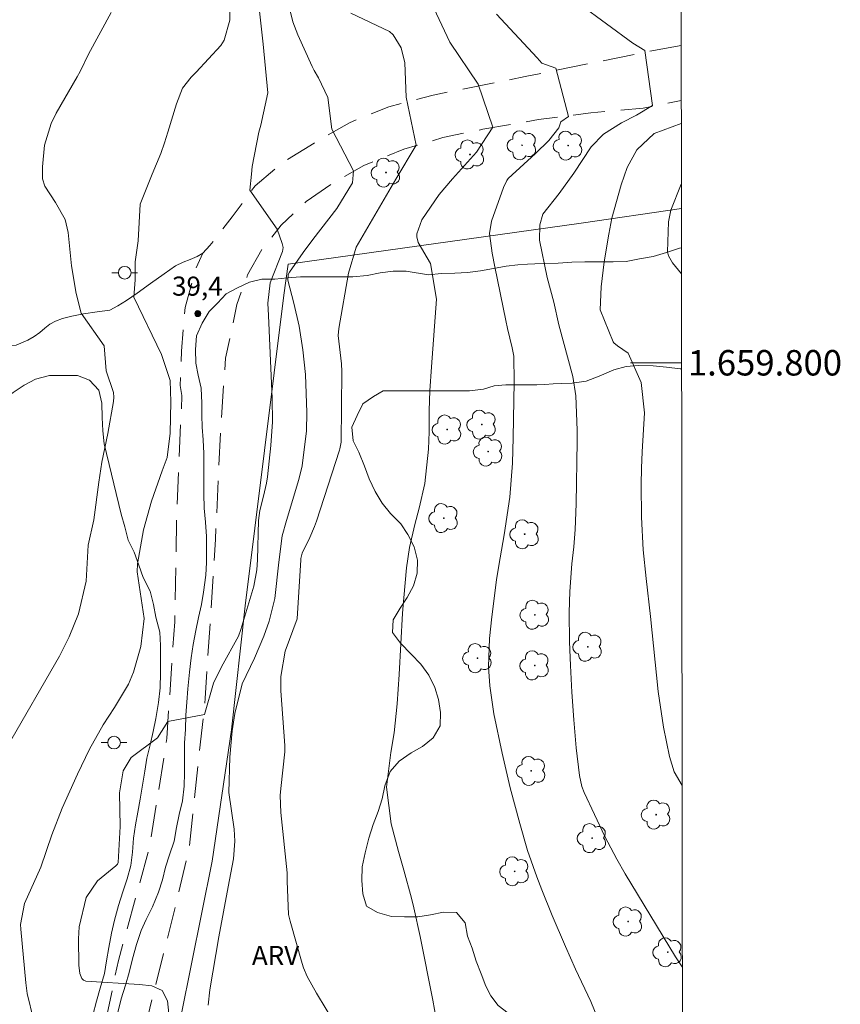
# Model space of a CAD drawing. Units: metres. Extents: x 286500 to 287015, y 1659382 to 1659947.
# Drawn here: x 286946 to 287011, y 1659750 to 1659827 of the extents above; entities that cross this region are included whole.
import ezdxf
from ezdxf.enums import TextEntityAlignment as Align

# ---------------------------------------------------------------- set-up
doc = ezdxf.new("R2010")
doc.units = ezdxf.units.M
doc.header["$MEASUREMENT"] = 0
doc.linetypes.add('HIDDEN', pattern=[0.375, 0.25, -0.125])
for name, color, linetype, lineweight in [('Articulacao', 7, 'Continuous', 18), ('Cerca', 8, 'Cerca', 20), ('Coordenadas', 7, 'Continuous', 9), ('Malha_Coordenadas', 7, 'Continuous', 15), ('Nao_Pavimentada_S_Mfio', 10, 'HIDDEN', 15), ('Poste', 7, 'Continuous', 9)]:
    doc.layers.add(name, color=color, linetype=linetype, lineweight=lineweight)
for name, color, linetype, lineweight, true_color in [('Arvores_Isoladas', 7, 'Continuous', 18, 0x00ff33), ('Curvas_Intermediarias', 7, 'Continuous', 9, 0x783c14), ('Curvas_Mestras', 7, 'Continuous', 20, 0x783c14), ('Pto_Cotado', 7, 'Continuous', 9, 0x783c14), ('Topon_Pto_Cotado', 7, 'Continuous', 9, 0x783c14), ('Topon_Vegetacao', 7, 'Continuous', 9, 0x00ff33), ('Vegetacao', 7, 'Orla8', 9, 0x00ff33)]:
    doc.layers.add(name, color=color, linetype=linetype, lineweight=lineweight, true_color=true_color)
doc.styles.add('Arial', font='arial.ttf', dxfattribs={"height": 1.5})
doc.styles.get("Standard").update_dxf_attribs({"font": 'arial.ttf'})
doc.linetypes.add('Cerca', pattern='A,10,0,["X",Standard,S=1,R=0,X=0,Y=-0.5],0.1', length=10.1)
doc.linetypes.add('Orla8', pattern='A,6,-0.5,["V",Standard,S=1,R=0,X=-0.5,Y=-1],-0.5,6,-0.5,["V",Standard,S=1,R=0,X=-0.5,Y=-1],-0.5', length=14)

# ---------------------------------------------------------------- blocks, each defined once
blk = doc.blocks.new('Ponto_Cotado')
at = {"true_color": 0x783c14}
h = blk.add_hatch(color=36, dxfattribs=at)
h.dxf.hatch_style = 1
edge = h.paths.add_edge_path()
edge.add_arc((0, 0), 0.005, 0, 360)
at = {"layer": 'Pto_Cotado'}
blk.add_circle((0, 0), 0.005, dxfattribs=at)
blk = doc.blocks.new('Arvore')
at = {"layer": 'Arvores_Isoladas'}
blk.add_lwpolyline([(-0.718, 0.493, 0.872324), (-0.722, -0.551, 0.862983), (0.284, -0.827, 0.900105), (0.89, 0.029, 0.863155), (0.262, 0.861, 0.882486)], format="xyb", close=True, dxfattribs=at)
blk.add_circle((0, 0), 0.0286, dxfattribs=at)
blk = doc.blocks.new('Poste')
at = {"layer": 'Poste'}
for points in [[(-0.5, 0), (-1, 0)], [(0.5, 0), (1, 0)]]:
    blk.add_lwpolyline(points, dxfattribs=at)
blk.add_lwpolyline([(0, 0.5, 1), (0, -0.5, 1)], format="xyb", close=True, dxfattribs=at)

msp = doc.modelspace()

# ---------------------------------------------------------------- linework, layer by layer
at = {"layer": 'Articulacao', "flags": 128}
msp.add_lwpolyline([(286516.426, 1659941.308), (286997.983, 1659941.889), (286998.639, 1659387.614), (286517.107, 1659387.033), (286516.426, 1659941.308)], close=True, dxfattribs=at)
at = {"layer": 'Cerca', "flags": 128}
for points in [[(286998.136, 1659812.134), (286990.273, 1659810.981)], [(286990.273, 1659810.981), (286967.23, 1659807.759), (286966.886, 1659805.313)], [(286995.162, 1659686.301), (286953.011, 1659671.645), (286953.651, 1659718.563), (286953.913, 1659724.862), (286954.475, 1659729.053), (286957.991, 1659744.685), (286961.258, 1659760.831), (286962.766, 1659771.136), (286963.852, 1659780.882), (286966.886, 1659805.313)]]:
    msp.add_lwpolyline(points, dxfattribs=at)
at = {"layer": 'Curvas_Intermediarias', "flags": 128}
for points, elevation in [([(286947.197, 1659748.386), (286946.698, 1659750.427), (286946.594, 1659751.263), (286946.194, 1659755.484), (286946.173, 1659755.854), (286946.506, 1659757.483), (286947.788, 1659760.35), (286948.656, 1659762.893), (286949.446, 1659764.984), (286950.655, 1659767.662), (286951.611, 1659769.635), (286952.689, 1659771.538), (286953.583, 1659772.889), (286954.67, 1659774.747), (286955.072, 1659775.691), (286955.635, 1659777.709), (286955.914, 1659779.897), (286955.353, 1659783.577), (286955.368, 1659784.197), (286955.854, 1659786.855), (286956.49, 1659789.125), (286957.308, 1659791.509), (286957.719, 1659792.563), (286957.936, 1659794.473), (286957.989, 1659796.928), (286957.934, 1659798.619), (286957.278, 1659800.638), (286955.093, 1659805.166), (286955.201, 1659806.53), (286955.201, 1659807.948), (286955.439, 1659809.585), (286955.59, 1659812.465), (286956.538, 1659814.839), (286957.208, 1659816.458), (286957.501, 1659817.283), (286957.773, 1659818.116), (286958.455, 1659820.355), (286958.908, 1659821.586), (286959.588, 1659822.442), (286959.983, 1659822.846), (286961.942, 1659824.952), (286962.196, 1659825.352), (286962.644, 1659826.94), (286962.636, 1659828.309)], 39), ([(286967.067, 1659828.939), (286967.598, 1659826.805), (286967.996, 1659825.781), (286969.113, 1659823.281), (286969.264, 1659822.974), (286969.616, 1659822.387), (286970.34, 1659820.845), (286970.658, 1659818.361), (286972.351, 1659815.088), (286972.279, 1659814.153), (286971.045, 1659812.138), (286969.164, 1659809.699), (286968.412, 1659808.676), (286967.323, 1659807.113), (286967.236, 1659806.949), (286967.191, 1659806.503), (286967.668, 1659804.693), (286968.097, 1659802.871), (286968.38, 1659801.021), (286968.583, 1659799.071), (286968.688, 1659796.092), (286968.66, 1659794.657), (286968.332, 1659791.906), (286968.057, 1659790.832), (286967.087, 1659787.608), (286966.748, 1659786.383), (286966.491, 1659784.331), (286966.172, 1659781.481), (286965.727, 1659779.679), (286965.317, 1659778.511), (286964.566, 1659776.781), (286963.613, 1659774.749), (286963.036, 1659772.433), (286962.817, 1659771.069), (286962.644, 1659768.998), (286962.571, 1659766.22), (286962.985, 1659763.349), (286963.025, 1659762.4), (286962.922, 1659761.01), (286962.496, 1659758.809), (286961.771, 1659754.878), (286961.062, 1659750.715), (286960.943, 1659749.507)], 41), ([(286945.144, 1659769.808), (286949.239, 1659776.947), (286949.994, 1659778.464), (286950.736, 1659780.273), (286951.354, 1659782.837), (286951.507, 1659785.652), (286951.947, 1659787.665), (286952.332, 1659790.621), (286952.574, 1659792.198), (286953.046, 1659794.436), (286953.488, 1659796.944), (286953.508, 1659797.306), (286953.487, 1659797.663), (286952.904, 1659799.367), (286952.749, 1659801.345), (286950.947, 1659803.909), (286950.549, 1659805.438), (286950.196, 1659807.612), (286949.918, 1659810.244), (286949.687, 1659811.275), (286948.924, 1659812.587), (286948.085, 1659813.891), (286947.918, 1659814.466), (286947.905, 1659815.416), (286948.06, 1659817.116), (286948.591, 1659818.816), (286948.992, 1659819.614), (286950.624, 1659822.468), (286950.864, 1659822.91), (286951.538, 1659824.261), (286953.316, 1659827.54)], 38), ([(286972.159, 1659827.486), (286975.178, 1659826.043), (286975.481, 1659825.779), (286976.115, 1659824.75), (286976.402, 1659823.591), (286976.495, 1659820.874), (286977.279, 1659817.117), (286975.691, 1659814.442), (286972.577, 1659809.081), (286971.974, 1659807.052), (286971.195, 1659802.694), (286971.146, 1659802.156), (286971.428, 1659799.912), (286971.446, 1659799.324), (286971.394, 1659793.772), (286971.299, 1659793.233), (286971.267, 1659793.128), (286969.443, 1659787.553), (286969.29, 1659787.121), (286968.939, 1659786.277), (286968.33, 1659785.045), (286968.224, 1659784.612), (286968.216, 1659784.522), (286967.932, 1659779.861), (286966.988, 1659777.333), (286966.64, 1659775.343), (286966.638, 1659774.438), (286966.652, 1659774.216), (286966.973, 1659769.913), (286966.952, 1659769.422), (286966.639, 1659766.527), (286966.6, 1659765.988), (286966.654, 1659764.636), (286967.139, 1659759.894), (286967.152, 1659759.709), (286967.14, 1659759.243), (286967.244, 1659756.63), (286967.369, 1659756.101), (286968.322, 1659752.789), (286968.437, 1659752.434), (286968.723, 1659751.747), (286969.454, 1659750.443), (286970.975, 1659747.918)], 42), ([(286978.681, 1659827.864), (286979.946, 1659825.207), (286982.169, 1659821.914), (286983.317, 1659818.532), (286982.037, 1659816.553), (286980.156, 1659814.472), (286979.09, 1659813.238), (286977.73, 1659811.241), (286977.341, 1659810.128), (286977.329, 1659809.903), (286977.439, 1659809.462), (286978.403, 1659807.814), (286978.891, 1659805.007), (286978.48, 1659799.682), (286978.37, 1659797.801), (286978.322, 1659796.239), (286978.305, 1659794.58), (286978.26, 1659793.21), (286977.966, 1659790.513), (286977.516, 1659788.577), (286977.178, 1659787.295), (286976.751, 1659785.467), (286976.53, 1659783.883), (286976.311, 1659781.528), (286976.216, 1659780.321), (286975.942, 1659775.486), (286975.782, 1659773.19), (286975.556, 1659770.902), (286975.296, 1659769.366), (286974.947, 1659766.629), (286975.317, 1659763.765), (286975.902, 1659761.568), (286976.321, 1659760.111), (286976.909, 1659757.915), (286977.096, 1659757.148), (286977.593, 1659754.897), (286978.603, 1659749.892), (286978.847, 1659748.437)], 43), ([(286992.281, 1659746.702), (286991.01, 1659749.783), (286989.827, 1659752.342), (286989.027, 1659754.122), (286987.982, 1659756.543), (286987.161, 1659758.576), (286986.77, 1659759.601), (286986.05, 1659761.671), (286985.426, 1659763.772), (286984.675, 1659766.576), (286984.053, 1659769.306), (286983.404, 1659772.398), (286983.068, 1659774.609), (286982.978, 1659776.098), (286983.058, 1659778.332), (286983.228, 1659780.025), (286983.608, 1659782.939), (286983.784, 1659784.071), (286984.197, 1659786.479), (286984.646, 1659789.432), (286984.851, 1659792.117), (286984.914, 1659794.12), (286984.974, 1659797.045), (286984.983, 1659798.488), (286984.963, 1659800.517), (286984.846, 1659801.177), (286984.467, 1659802.7), (286984.328, 1659803.336), (286983.469, 1659807.552), (286983.266, 1659808.604), (286983.052, 1659810.161), (286983.201, 1659811.136), (286984.166, 1659813.768), (286984.416, 1659814.325), (286984.528, 1659814.474), (286986.665, 1659816.464), (286987.717, 1659817.486), (286988.507, 1659818.479), (286988.659, 1659818.942), (286989.264, 1659819.353), (286988.279, 1659823.172), (286987.169, 1659823.552), (286986.807, 1659823.967), (286983.602, 1659827.411)], 44), ([(286998.128, 1659818.811), (286996.007, 1659818.019), (286994.648, 1659816.734), (286993.875, 1659815.347), (286993.397, 1659813.993), (286992.671, 1659811.357), (286992.424, 1659810.118), (286992.074, 1659807.931), (286991.827, 1659805.968), (286991.764, 1659804.168), (286992.768, 1659801.638), (286992.82, 1659801.562), (286993.106, 1659801.323), (286993.945, 1659800.754), (286994.973, 1659798.446), (286995.229, 1659796.078), (286995.059, 1659792.994), (286995.005, 1659791.711), (286994.974, 1659790.428), (286995.003, 1659787.861), (286995.138, 1659785.296), (286995.36, 1659783.035), (286995.71, 1659780.042), (286996.318, 1659774.159), (286996.722, 1659771.365), (286997.198, 1659769.041), (286997.571, 1659767.849), (286998.19, 1659766.764)], 46), ([(286998.142, 1659806.996), (286997.436, 1659807.867), (286997.127, 1659808.416), (286997.059, 1659808.721), (286997.121, 1659811.085), (286997.316, 1659811.993), (286998.134, 1659814.029)], 47)]:
    msp.add_lwpolyline(points, dxfattribs=dict(at, elevation=elevation))
at = {"layer": 'Curvas_Mestras', "flags": 128}
for points, elevation in [([(286958.065, 1659746.621), (286957.728, 1659749.83), (286957.325, 1659750.646), (286956.501, 1659751.028), (286955.542, 1659751.115), (286951.305, 1659751.382), (286951.138, 1659751.464), (286951.01, 1659751.6), (286950.846, 1659751.983), (286950.755, 1659752.633), (286950.734, 1659754.708), (286950.786, 1659755.662), (286951.351, 1659757.957), (286952.227, 1659759.266), (286953.683, 1659760.464), (286953.793, 1659760.573), (286953.858, 1659760.705), (286954.023, 1659763.542), (286953.967, 1659766.192), (286954.253, 1659767.921), (286954.875, 1659768.974), (286956.96, 1659770.524), (286957.76, 1659771.8), (286960.652, 1659772.348), (286961.36, 1659774.803), (286961.99, 1659776.1), (286963.314, 1659778.508), (286963.501, 1659779.027), (286964.522, 1659782.426), (286964.762, 1659783.711), (286964.809, 1659784.497), (286964.886, 1659787.604), (286964.986, 1659788.38), (286965.282, 1659789.527), (286965.51, 1659790.527), (286965.592, 1659791.032), (286965.867, 1659793.507), (286965.985, 1659795.348), (286965.963, 1659797.193), (286965.665, 1659803.707), (286965.636, 1659804.682), (286965.803, 1659806.285), (286966.791, 1659808.747), (286966.822, 1659809.06), (286966.753, 1659809.367), (286966.351, 1659810.502), (286964.222, 1659813.557), (286964.33, 1659814.833), (286964.392, 1659815.421), (286964.922, 1659818.133), (286965.087, 1659818.689), (286965.625, 1659821.228), (286965.247, 1659825.042), (286964.88, 1659828.344)], 40), ([(286990.191, 1659828.158), (286994.315, 1659825.132), (286995.263, 1659824.54), (286995.865, 1659820.229), (286994.599, 1659819.458), (286993.429, 1659818.868), (286992.021, 1659817.965), (286991.056, 1659816.968), (286989.692, 1659814.894), (286988.539, 1659813.318), (286987.259, 1659811.67), (286987.007, 1659810.835), (286986.974, 1659809.633), (286987.599, 1659806.705), (286988.117, 1659804.763), (286988.499, 1659802.971), (286989.616, 1659798.91), (286989.846, 1659797.393), (286989.934, 1659794.703), (286989.945, 1659793.83), (286989.879, 1659788.921), (286989.778, 1659786.883), (286989.672, 1659785.527), (286989.521, 1659784.205), (286989.357, 1659782.007), (286989.307, 1659780.362), (286989.344, 1659778.073), (286989.415, 1659776.195), (286989.53, 1659774.112), (286989.675, 1659771.921), (286989.871, 1659769.734), (286990.12, 1659767.55), (286990.31, 1659766.695), (286990.502, 1659766.206), (286992.112, 1659762.769), (286993.053, 1659760.99), (286993.728, 1659759.83), (286997.679, 1659753.301), (286998.207, 1659752.507)], 45)]:
    msp.add_lwpolyline(points, dxfattribs=dict(at, elevation=elevation))
at = {"layer": 'Malha_Coordenadas', "flags": 128}
msp.add_lwpolyline([(286998.151, 1659800), (286994.151, 1659800)], dxfattribs=at)
at = {"layer": 'Nao_Pavimentada_S_Mfio', "ltscale": 10, "flags": 128}
for points in [[(286998.121, 1659824.953), (286995.018, 1659824.362), (286985.851, 1659822.5), (286978.615, 1659821.039), (286975.133, 1659820.123), (286972.033, 1659818.874), (286969.256, 1659817.255), (286966.774, 1659815.735), (286964.626, 1659813.906), (286962.824, 1659811.472), (286961.072, 1659809.211), (286960.515, 1659808.624), (286959.937, 1659807.344), (286959.122, 1659804.347), (286958.845, 1659800.9), (286958.731, 1659798.208), (286958.876, 1659797.432), (286958.473, 1659788.602), (286958.305, 1659779.624), (286957.679, 1659770.46), (286956.35, 1659762.012), (286953.876, 1659753.005), (286952.138, 1659744.776), (286950.038, 1659735.091), (286949.049, 1659732.487), (286947.975, 1659730.773), (286946.682, 1659729.647), (286945.137, 1659729.025), (286943.206, 1659728.571), (286941.006, 1659728.317), (286936.942, 1659727.711), (286932.179, 1659726.667), (286920.13, 1659723.02), (286905.623, 1659718.918), (286892.54, 1659715.606), (286882.264, 1659713.359), (286875.916, 1659712.291), (286871.739, 1659711.667), (286868.682, 1659711.319), (286863.192, 1659710.459), (286855.211, 1659709.334), (286847.01, 1659708.113), (286831.934, 1659706.238), (286819.154, 1659704.571), (286807.412, 1659703.224), (286798.892, 1659702.223), (286792.226, 1659701.252), (286784.896, 1659699.809), (286778.271, 1659698.257), (286768.811, 1659696.177), (286759.517, 1659694.042), (286746.71, 1659691.311), (286734.941, 1659688.649), (286723.614, 1659685.96), (286710.254, 1659682.758), (286694.156, 1659678.959), (286678.086, 1659675.272), (286661.504, 1659671.003), (286639.154, 1659665.805), (286627.468, 1659663.378), (286614.039, 1659660.383), (286601.232, 1659657.223), (286588.702, 1659654.091), (286576.905, 1659651.097), (286560.365, 1659646.801), (286543.575, 1659642.615), (286520.964, 1659636.774), (286516.801, 1659635.853)], [(286998.287, 1659684.992), (286994.728, 1659683.889), (286978.987, 1659678.087), (286974.48, 1659676.306), (286970.813, 1659674.674), (286967.158, 1659672.955), (286965.022, 1659671.534), (286962.85, 1659669.606), (286960.924, 1659667.432), (286959.11, 1659664.948), (286956.976, 1659660.464), (286955.509, 1659655.264), (286954.635, 1659649.916), (286954.354, 1659643.223), (286953.851, 1659638.147), (286953.604, 1659637.245), (286953.283, 1659636.776), (286952.79, 1659636.504), (286952.073, 1659636.454), (286951.344, 1659636.787), (286950.69, 1659637.478), (286950.448, 1659638.642), (286950.385, 1659639.443), (286950.174, 1659646.926), (286950.072, 1659655.626), (286950.317, 1659664.174), (286950.561, 1659673.345), (286950.79, 1659685.586), (286951.06, 1659697.55), (286951.303, 1659710.027), (286951.256, 1659720.218), (286951.609, 1659727.34), (286952.246, 1659730.952), (286953.804, 1659737.453), (286955.547, 1659746.036), (286958.346, 1659757.24), (286959.418, 1659761.708), (286960.705, 1659773.617), (286961.505, 1659786.114), (286961.937, 1659795.2), (286962.304, 1659800.374), (286963.192, 1659804.573), (286964.031, 1659806.908), (286965.188, 1659808.941), (286966.682, 1659810.823), (286968.646, 1659812.688), (286970.98, 1659814.268), (286973.18, 1659815.512), (286976.32, 1659816.79), (286979.393, 1659817.699), (286982.517, 1659818.356), (286986.917, 1659819.114), (286991.015, 1659819.653), (286995.122, 1659820.007), (286998.126, 1659820.605)]]:
    msp.add_lwpolyline(points, dxfattribs=at)
at = {"layer": 'Vegetacao', "flags": 128}
for points in [[(286998.285, 1659686.6), (286998.123, 1659686.555), (286997.33, 1659686.302), (286996.362, 1659685.982), (286995.865, 1659685.822), (286995.225, 1659685.61), (286994.174, 1659685.296), (286993.227, 1659684.966), (286992.497, 1659684.866), (286991.973, 1659684.734), (286991.093, 1659684.172), (286990.445, 1659683.676), (286989.449, 1659683.358), (286988.402, 1659683.172), (286987.398, 1659682.94), (286986.314, 1659682.496), (286985.308, 1659682.17), (286984.273, 1659681.824), (286983.326, 1659681.548), (286982.36, 1659681.271), (286981.365, 1659680.975), (286980.29, 1659680.639), (286979.275, 1659680.284), (286978.279, 1659679.908), (286977.342, 1659679.494), (286976.317, 1659679), (286975.361, 1659678.546), (286974.296, 1659678.092), (286973.301, 1659677.668), (286972.334, 1659677.342), (286971.388, 1659676.957), (286970.392, 1659676.572), (286969.436, 1659676.196), (286968.332, 1659675.732), (286967.277, 1659675.377), (286966.203, 1659675.09), (286965.049, 1659674.725), (286964.053, 1659674.379), (286962.969, 1659673.945), (286962.003, 1659673.56), (286960.997, 1659673.234), (286960.041, 1659672.957), (286958.966, 1659672.74), (286957.941, 1659672.424), (286957.044, 1659671.97), (286956.157, 1659671.516), (286955.27, 1659671.032), (286954.343, 1659670.44), (286953.456, 1659669.966), (286952.45, 1659669.828), (286951.513, 1659670.251), (286951.079, 1659671.138), (286950.95, 1659672.193), (286950.95, 1659673.199), (286951.058, 1659674.225), (286951.185, 1659675.221), (286951.195, 1659676.345), (286951.194, 1659677.39), (286951.193, 1659678.642), (286951.193, 1659679.816), (286951.192, 1659681.028), (286951.192, 1659682.182), (286951.181, 1659683.365), (286951.18, 1659685.038), (286951.231, 1659686.15), (286951.343, 1659687.2), (286951.354, 1659688.237), (286951.383, 1659689.253), (286951.467, 1659690.27), (286951.274, 1659691.304), (286950.869, 1659692.359), (286950.543, 1659693.394), (286950.345, 1659694.429), (286950.157, 1659695.425), (286949.96, 1659696.391), (286949.762, 1659697.584), (286949.692, 1659698.6), (286949.711, 1659699.615), (286949.78, 1659700.798), (286949.779, 1659701.853), (286949.779, 1659703.017), (286949.798, 1659704.033), (286949.985, 1659705.186), (286950.132, 1659706.36), (286950.319, 1659707.415), (286950.624, 1659708.48), (286950.754, 1659708.964), (286951.089, 1659709.911), (286951.424, 1659710.957), (286951.463, 1659712.022), (286951.383, 1659713.126), (286951.205, 1659714.112), (286951.165, 1659715.137), (286950.987, 1659716.222), (286950.73, 1659717.287), (286950.533, 1659718.371), (286950.394, 1659719.475), (286950.393, 1659720.659), (286950.412, 1659721.743), (286950.53, 1659722.788), (286950.668, 1659723.893), (286950.943, 1659724.879), (286951.258, 1659725.905), (286951.475, 1659726.989), (286951.553, 1659727.995), (286951.572, 1659729.1), (286951.572, 1659730.145), (286951.571, 1659731.15), (286951.649, 1659732.137), (286951.826, 1659733.3), (286951.925, 1659734.109), (286952.003, 1659735.233), (286952.061, 1659736.278), (286952.16, 1659737.244), (286952.415, 1659738.329), (286952.651, 1659739.453), (286952.888, 1659740.459), (286953.065, 1659741.505), (286953.222, 1659742.609), (286953.28, 1659743.615), (286953.319, 1659744.68), (286953.417, 1659745.685), (286953.496, 1659746.81), (286953.613, 1659747.914), (286953.83, 1659748.92), (286954.105, 1659750.005), (286954.44, 1659751.07), (286954.716, 1659752.056), (286954.991, 1659753.141), (286955.306, 1659754.265), (286955.66, 1659755.369), (286956.054, 1659756.237), (286956.567, 1659757.224), (286957.039, 1659758.387), (286957.335, 1659759.354), (286957.571, 1659760.34), (286957.905, 1659761.306), (286958.26, 1659762.391), (286958.437, 1659763.456), (286958.653, 1659764.502), (286958.929, 1659765.567), (286959.046, 1659766.71), (286959.066, 1659767.775), (286959.065, 1659768.88), (286959.084, 1659770.122), (286959.143, 1659771.167), (286959.182, 1659772.291), (286959.26, 1659773.317), (286959.338, 1659774.362), (286959.456, 1659775.683), (286959.593, 1659776.808), (286959.751, 1659777.853), (286959.967, 1659778.957), (286960.183, 1659779.983), (286960.4, 1659780.989), (286960.577, 1659781.975), (286960.754, 1659783.296), (286960.812, 1659784.302), (286960.812, 1659785.308), (286960.791, 1659786.333), (286960.712, 1659787.477), (286960.613, 1659788.581), (286960.592, 1659789.705), (286960.592, 1659790.81), (286960.591, 1659791.855), (286960.591, 1659792.88), (286960.531, 1659793.945), (286960.452, 1659794.951), (286960.432, 1659795.878), (286960.431, 1659796.824), (286960.391, 1659798.008), (286960.154, 1659799.033), (286959.976, 1659799.979), (286959.936, 1659801.044), (286960.014, 1659802.129), (286960.467, 1659803.115), (286961.019, 1659804.023), (286961.669, 1659804.674), (286962.359, 1659805.423), (286963.246, 1659805.897), (286964.173, 1659806.332), (286965.159, 1659806.569), (286966.165, 1659806.569), (286967.17, 1659806.668), (286968.196, 1659806.748), (286969.162, 1659806.748), (286970.207, 1659806.749), (286971.233, 1659806.749), (286972.298, 1659806.75), (286973.441, 1659806.869), (286974.447, 1659807.067), (286975.492, 1659807.205), (286976.498, 1659807.206), (286978.253, 1659806.922), (286979.288, 1659807.011), (286980.322, 1659807.055), (286981.323, 1659807.089), (286982.358, 1659807.222), (286983.37, 1659807.42), (286984.371, 1659807.586), (286985.285, 1659807.707), (286986.033, 1659807.741), (286986.605, 1659807.774), (286987.409, 1659807.796), (286988.454, 1659807.83), (286989.532, 1659807.919), (286990.556, 1659807.93), (286991.634, 1659807.942), (286992.779, 1659807.942), (286993.802, 1659807.965), (286994.859, 1659808.163), (286995.926, 1659808.362), (286996.982, 1659808.671), (286997.995, 1659809.001), (286998.14, 1659809.036)], [(286960.515, 1659808.624), (286960.07, 1659808.349), (286959.516, 1659808.122), (286958.964, 1659807.904), (286958.364, 1659807.616), (286957.473, 1659806.999), (286956.389, 1659806.237), (286955.36, 1659805.483), (286954.518, 1659804.904), (286953.829, 1659804.486), (286953.198, 1659804.147), (286952.196, 1659803.992), (286951.12, 1659803.843), (286950.206, 1659803.668), (286949.483, 1659803.471), (286948.925, 1659803.272), (286948.487, 1659803.034), (286948.093, 1659802.716), (286947.701, 1659802.382), (286947.242, 1659802.053), (286946.755, 1659801.783), (286945.826, 1659801.385), (286945.281, 1659801.324)], [(286998.151, 1659799.526), (286998.033, 1659799.526), (286996.965, 1659799.647), (286995.931, 1659799.767), (286994.775, 1659799.778), (286993.807, 1659799.7), (286992.839, 1659799.447), (286991.672, 1659798.951), (286990.649, 1659798.565), (286989.56, 1659798.4), (286988.734, 1659798.377), (286988.063, 1659798.344), (286987.414, 1659798.299), (286986.787, 1659798.277), (286986.076, 1659798.266), (286985.038, 1659798.265), (286984.338, 1659798.265)], [(286984.338, 1659798.265), (286983.421, 1659798.185), (286982.583, 1659797.938), (286981.489, 1659797.8), (286980.384, 1659797.799), (286979.309, 1659797.799), (286978.235, 1659797.798), (286976.849, 1659797.797), (286975.749, 1659797.797), (286974.694, 1659797.796), (286973.945, 1659797.362), (286973.087, 1659796.76), (286972.654, 1659795.843), (286972.22, 1659794.936), (286972.329, 1659793.861), (286972.774, 1659792.964), (286973.218, 1659791.86), (286973.593, 1659790.884), (286974.067, 1659789.878), (286974.61, 1659788.971), (286975.271, 1659788.153), (286976.07, 1659787.335), (286976.632, 1659786.507), (286977.136, 1659785.541), (286977.402, 1659784.496), (286977.363, 1659783.471), (286977.088, 1659782.465), (286976.586, 1659781.538), (286976.024, 1659780.699), (286975.472, 1659779.792), (286975.423, 1659778.786), (286976.065, 1659777.968), (286976.894, 1659777.091), (286977.643, 1659776.303), (286978.275, 1659775.455), (286978.758, 1659774.479), (286979.055, 1659773.523), (286979.203, 1659772.517), (286979.184, 1659771.452), (286978.613, 1659770.525), (286977.775, 1659769.844), (286976.898, 1659769.331), (286975.951, 1659768.69), (286975.252, 1659767.871), (286974.828, 1659766.756), (286974.612, 1659765.711), (286974.297, 1659764.715), (286973.913, 1659763.699), (286973.568, 1659762.624), (286973.273, 1659761.47), (286973.047, 1659760.376), (286973.028, 1659759.311), (286973.087, 1659758.256), (286973.384, 1659757.29), (286974.252, 1659756.777), (286975.356, 1659756.472), (286976.362, 1659756.433), (286977.419, 1659756.434), (286978.415, 1659756.612), (286979.43, 1659756.82), (286980.456, 1659756.781), (286981.136, 1659755.972), (286981.314, 1659754.937), (286981.68, 1659753.981), (286981.996, 1659752.956), (286982.391, 1659751.96), (286982.766, 1659750.994), (286983.146, 1659750.227), (286983.733, 1659749.486), (286984.512, 1659748.865), (286985.109, 1659748.158), (286985.627, 1659747.278), (286985.509, 1659746.302), (286985.273, 1659745.326), (286984.722, 1659744.487), (286983.785, 1659743.984), (286982.72, 1659743.983), (286981.695, 1659744.032), (286980.679, 1659743.844), (286979.861, 1659743.144), (286979.053, 1659742.492), (286978.304, 1659741.812), (286977.999, 1659740.835), (286978.068, 1659739.82), (286978.02, 1659738.784), (286977.527, 1659737.838), (286976.531, 1659737.63), (286975.457, 1659737.629), (286974.431, 1659737.619), (286973.356, 1659737.214), (286972.578, 1659736.563), (286971.819, 1659735.823), (286971.129, 1659735.004), (286970.341, 1659734.146), (286969.513, 1659733.337), (286968.725, 1659732.647), (286967.897, 1659731.926), (286967.118, 1659731.275), (286966.556, 1659730.496), (286966.202, 1659729.529), (286965.838, 1659728.474), (286965.562, 1659727.478), (286965.198, 1659726.541), (286964.883, 1659725.545), (286964.627, 1659724.52), (286964.026, 1659723.622), (286963.346, 1659722.872), (286962.557, 1659722.241), (286961.72, 1659721.54), (286961.069, 1659720.741), (286960.449, 1659719.844), (286960.045, 1659718.946), (286960.183, 1659717.901), (286960.775, 1659716.935), (286961.17, 1659715.89), (286960.895, 1659714.904), (286960.264, 1659714.065), (286959.683, 1659713.227), (286959.072, 1659712.369), (286958.481, 1659711.53), (286957.83, 1659710.672), (286957.22, 1659709.775), (286956.678, 1659708.828), (286956.422, 1659707.851), (286956.373, 1659706.816), (286956.61, 1659705.771), (286956.68, 1659704.756), (286956.72, 1659703.76), (286956.72, 1659702.685), (286956.721, 1659701.61), (286956.761, 1659700.614), (286956.978, 1659699.628), (286957.058, 1659698.514), (286957.147, 1659697.449), (286957.414, 1659696.434), (286957.74, 1659695.418), (286958.026, 1659694.403), (286958.234, 1659693.358), (286958.449, 1659692.535), (286958.876, 1659691.455), (286959.586, 1659690.677), (286960.257, 1659689.839), (286960.977, 1659689.139), (286961.953, 1659689.445), (286961.805, 1659690.471), (286961.627, 1659691.486), (286961.616, 1659692.571), (286961.813, 1659693.587), (286962.384, 1659694.435), (286963.321, 1659694.918), (286964.317, 1659695.284), (286965.372, 1659695.452), (286966.397, 1659695.393), (286967.088, 1659694.506), (286967.364, 1659693.54), (286967.74, 1659692.564), (286968.223, 1659691.48), (286968.529, 1659690.445), (286968.648, 1659689.449), (286968.59, 1659688.443), (286967.722, 1659687.871), (286966.648, 1659687.781), (286965.553, 1659687.741), (286964.469, 1659687.484), (286963.522, 1659687.149), (286962.487, 1659686.793), (286961.58, 1659686.25), (286960.821, 1659685.53), (286960.348, 1659684.633), (286959.836, 1659683.627), (286959.294, 1659682.759), (286958.693, 1659681.861), (286958.152, 1659680.954), (286957.827, 1659679.928), (286957.788, 1659678.912), (286957.926, 1659677.907), (286958.587, 1659677.059), (286959.583, 1659676.783), (286960.668, 1659676.843), (286961.644, 1659677.238), (286962.64, 1659677.584), (286963.626, 1659677.939), (286964.74, 1659678.364), (286965.716, 1659678.67), (286966.682, 1659679.016), (286967.618, 1659679.341), (286968.604, 1659679.746), (286969.669, 1659680.19), (286970.595, 1659680.605), (286971.473, 1659681.049), (286972.419, 1659681.503), (286973.356, 1659681.918), (286974.262, 1659682.402), (286975.278, 1659682.954), (286976.273, 1659683.31), (286977.328, 1659683.577), (286978.304, 1659683.863), (286979.31, 1659684.238), (286980.227, 1659684.692), (286981.025, 1659685.274), (286981.922, 1659685.817), (286982.908, 1659686.153), (286983.973, 1659686.41), (286985.018, 1659686.43), (286985.895, 1659686.746), (286986.546, 1659687.318), (286986.999, 1659688.226), (286987.442, 1659689.153), (286988.3, 1659689.488), (286989.266, 1659689.252), (286990.252, 1659688.898), (286991.628, 1659688.586), (286992.147, 1659688.491), (286993.203, 1659688.513), (286994.149, 1659688.778), (286994.897, 1659689.56), (286994.93, 1659690.143), (286994.676, 1659691.166), (286994.043, 1659691.974), (286993.204, 1659692.441), (286992.154, 1659692.945), (286990.88, 1659693.995), (286989.999, 1659694.787), (286989.46, 1659695.656), (286988.931, 1659696.735), (286988.787, 1659697.769), (286988.798, 1659698.869), (286988.885, 1659700.047), (286988.95, 1659701.324), (286988.972, 1659702.479), (286988.982, 1659703.525), (286988.982, 1659704.559), (286988.981, 1659705.736), (286988.937, 1659706.749), (286988.716, 1659707.772), (286988.704, 1659708.884), (286988.704, 1659709.885), (286988.813, 1659711.008), (286989.275, 1659712.097), (286989.836, 1659713.033), (286990.463, 1659713.848), (286991.486, 1659714.079), (286992.4, 1659713.607), (286992.631, 1659712.616), (286992.863, 1659711.593), (286993.039, 1659710.79), (286993.304, 1659709.722), (286993.701, 1659708.787), (286994.174, 1659707.885), (286994.725, 1659707.115), (286995.364, 1659706.323), (286996.288, 1659705.905), (286997.312, 1659705.84), (286998.262, 1659705.84)]]:
    msp.add_lwpolyline(points, dxfattribs=at)
msp.add_lwpolyline([(286954.391, 1659787.113), (286954.648, 1659786.068), (286955.122, 1659785.121), (286955.477, 1659784.096), (286955.833, 1659783.11), (286956.366, 1659782.045), (286956.642, 1659781), (286956.82, 1659780.014), (286957.136, 1659778.812), (286957.176, 1659777.766), (286957.177, 1659776.702), (286957.177, 1659775.637), (286957.158, 1659774.453), (286957.041, 1659773.29), (286956.824, 1659772.028), (286956.608, 1659771.002), (286956.372, 1659769.957), (286956.116, 1659768.911), (286955.959, 1659767.886), (286955.762, 1659766.801), (286955.585, 1659765.697), (286955.408, 1659764.671), (286955.231, 1659763.685), (286955.054, 1659762.62), (286954.996, 1659761.535), (286954.858, 1659760.49), (286954.563, 1659759.445), (286954.228, 1659758.419), (286953.894, 1659757.334), (286953.559, 1659756.171), (286953.343, 1659755.165), (286953.126, 1659754.021), (286952.949, 1659752.995), (286952.772, 1659751.99), (286952.438, 1659750.826), (286952.142, 1659749.82), (286951.867, 1659748.715), (286951.631, 1659747.552), (286951.375, 1659746.506), (286951.178, 1659745.501), (286950.962, 1659744.416), (286950.785, 1659743.193), (286950.667, 1659742.049), (286950.431, 1659740.984), (286950.077, 1659739.86), (286949.663, 1659738.795), (286948.914, 1659737.868), (286948.264, 1659737), (286947.555, 1659736.27), (286946.924, 1659735.48), (286946.431, 1659734.474), (286945.998, 1659733.468), (286945.446, 1659732.541), (286944.816, 1659731.732), (286944.284, 1659730.963), (286943.771, 1659730.095), (286943.082, 1659729.286), (286942.313, 1659728.694), (286941.406, 1659728.24), (286940.341, 1659728.082), (286939.355, 1659727.805), (286938.409, 1659727.45), (286937.383, 1659727.351), (286936.318, 1659727.35), (286935.293, 1659727.389), (286934.208, 1659727.704), (286933.183, 1659727.664), (286932.019, 1659727.427), (286930.876, 1659727.146), (286929.746, 1659726.777), (286928.417, 1659726.358), (286926.899, 1659725.797), (286925.992, 1659725.343), (286925.085, 1659724.889), (286924.099, 1659724.455), (286923.192, 1659724.02), (286922.147, 1659723.487), (286921.122, 1659723.25), (286920.097, 1659723.25), (286918.992, 1659723.289), (286917.848, 1659723.347), (286916.744, 1659723.307), (286915.679, 1659722.892), (286914.753, 1659722.34), (286913.727, 1659721.925), (286912.663, 1659721.668), (286911.637, 1659721.47), (286910.592, 1659721.233), (286909.567, 1659720.976), (286908.581, 1659720.66), (286907.615, 1659720.344), (286907.024, 1659719.496), (286906.492, 1659718.47), (286905.96, 1659717.622), (286905.014, 1659716.793), (286903.969, 1659716.181), (286902.963, 1659715.885), (286901.859, 1659715.865), (286900.833, 1659715.904), (286899.808, 1659716.021), (286898.782, 1659716.179), (286897.737, 1659716.316), (286896.692, 1659716.434), (286895.666, 1659716.749), (286894.66, 1659716.788), (286893.635, 1659716.728), (286892.61, 1659716.59), (286891.525, 1659716.451), (286890.519, 1659716.411), (286889.474, 1659716.411), (286888.449, 1659716.607), (286887.679, 1659717.277), (286887.186, 1659718.164), (286886.732, 1659719.091), (286886.415, 1659720.254), (286886.159, 1659721.319), (286885.981, 1659722.345), (286885.842, 1659723.429), (286885.644, 1659724.494), (286885.387, 1659725.5), (286885.051, 1659726.643), (286884.814, 1659727.905), (286884.597, 1659728.931), (286884.359, 1659729.995), (286884.063, 1659731.08), (286883.806, 1659732.243), (286883.569, 1659733.367), (286883.332, 1659734.432), (286883.094, 1659735.694), (286882.936, 1659736.759), (286882.817, 1659737.764), (286882.659, 1659738.829), (286882.363, 1659739.933), (286882.027, 1659741.077), (286881.691, 1659742.063), (286881.237, 1659743.068), (286880.822, 1659743.995), (286880.447, 1659745.04), (286879.954, 1659745.947), (286879.223, 1659746.735), (286878.336, 1659747.267), (286877.231, 1659747.701), (286876.028, 1659747.956), (286874.943, 1659747.976), (286873.879, 1659747.975), (286872.794, 1659748.014), (286871.709, 1659748.092), (286870.605, 1659748.17), (286869.382, 1659748.328), (286868.376, 1659748.426), (286867.292, 1659748.425), (286866.266, 1659748.306), (286865.241, 1659748.069), (286864.235, 1659747.871), (286863.072, 1659747.693), (286862.007, 1659747.634), (286860.883, 1659747.613), (286859.759, 1659747.613), (286858.655, 1659747.652), (286857.688, 1659747.868), (286856.623, 1659748.203), (286855.637, 1659748.597), (286854.532, 1659749.01), (286853.625, 1659749.621), (286853.269, 1659750.587), (286853.545, 1659751.593), (286854.55, 1659751.929), (286855.576, 1659751.929), (286856.503, 1659751.792), (286857.587, 1659751.733), (286858.652, 1659751.734), (286859.776, 1659751.774), (286860.743, 1659752.109), (286861.867, 1659752.327), (286862.852, 1659752.584), (286863.897, 1659752.88), (286864.962, 1659752.999), (286866.007, 1659753), (286867.092, 1659753.079), (286868.354, 1659753.316), (286869.478, 1659753.494), (286870.661, 1659753.732), (286871.765, 1659753.929), (286872.85, 1659754.068), (286873.915, 1659754.226), (286875.039, 1659754.326), (286876.202, 1659754.346), (286877.386, 1659754.347), (286878.529, 1659754.347), (286879.614, 1659754.348), (286880.698, 1659754.506), (286881.783, 1659754.901), (286882.808, 1659755.099), (286883.873, 1659755.099), (286884.839, 1659755.1), (286885.924, 1659755.14), (286886.93, 1659755.535), (286886.969, 1659756.284), (286886.199, 1659756.994), (286885.864, 1659757.881), (286886.06, 1659758.906), (286886.888, 1659759.617), (286887.835, 1659760.164), (286888.883, 1659760.733), (286890.575, 1659761.41), (286891.62, 1659761.647), (286892.626, 1659761.806), (286893.651, 1659762.161), (286894.597, 1659762.576), (286895.701, 1659763.188), (286896.628, 1659763.74), (286897.614, 1659764.332), (286898.521, 1659764.944), (286899.368, 1659765.497), (286900.433, 1659765.931), (286901.458, 1659766.366), (286902.464, 1659766.958), (286903.311, 1659767.471), (286904.297, 1659767.945), (286905.283, 1659768.359), (286906.308, 1659768.695), (286907.305, 1659769.043), (286908.402, 1659769.471), (286909.698, 1659770.027), (286910.94, 1659770.59), (286912.431, 1659771.364), (286914.402, 1659772.587), (286915.719, 1659773.483), (286916.626, 1659774.194), (286917.434, 1659774.825), (286918.242, 1659775.476), (286919.247, 1659776.305), (286920.095, 1659777.035), (286920.864, 1659777.627), (286921.731, 1659778.239), (286922.638, 1659778.851), (286923.525, 1659779.463), (286924.353, 1659780.055), (286925.181, 1659780.805), (286925.891, 1659781.594), (286926.679, 1659782.422), (286927.526, 1659783.389), (286928.236, 1659784.1), (286929.084, 1659784.889), (286929.813, 1659785.639), (286930.503, 1659786.408), (286931.291, 1659787.276), (286932.079, 1659788.065), (286932.868, 1659788.795), (286933.656, 1659789.466), (286934.583, 1659790.137), (286935.549, 1659790.769), (286936.436, 1659791.302), (286937.402, 1659791.854), (286938.309, 1659792.427), (286939.117, 1659793.019), (286939.945, 1659793.65), (286940.872, 1659794.302), (286941.975, 1659795.111), (286942.823, 1659795.703), (286943.809, 1659796.374), (286944.716, 1659797.045), (286945.603, 1659797.676), (286946.47, 1659798.249), (286947.357, 1659798.722), (286948.462, 1659798.999), (286949.625, 1659799), (286950.65, 1659799), (286951.597, 1659798.646), (286952.347, 1659797.837), (286952.584, 1659796.812), (286952.605, 1659795.688), (286952.664, 1659794.663), (286952.763, 1659793.637), (286954.095, 1659788.098)], close=True, dxfattribs=at)

# ---------------------------------------------------------------- block references
at = {"layer": 'Arvores_Isoladas'}
for p in [(286985.614, 1659817.098), (286989.239, 1659817.071), (286981.518, 1659816.373), (286974.914, 1659814.951), (286979.722, 1659794.753), (286982.446, 1659795.142), (286982.954, 1659793.018), (286979.457, 1659787.789), (286985.82, 1659786.523), (286986.626, 1659780.189), (286990.778, 1659777.675), (286982.116, 1659776.778), (286986.607, 1659776.208), (286986.33, 1659767.916), (286996.163, 1659764.478), (286991.116, 1659762.631), (286985.03, 1659760.019), (286993.946, 1659756.075), (286997.066, 1659753.662)]:
    msp.add_blockref('Arvore', p, dxfattribs=at)
at = {"layer": 'Poste'}
for p in [(286954.372, 1659807.075), (286953.534, 1659770.141)]:
    msp.add_blockref('Poste', p, dxfattribs=at)
at = {"layer": 'Pto_Cotado', "xscale": 46.99999999999999, "yscale": 46.99999999999999, "zscale": 46.99999999999999, "rotation": 0.02936642230058163}
msp.add_blockref('Ponto_Cotado', (286960.121, 1659803.862, 39.352), dxfattribs=at)

# ---------------------------------------------------------------- texts
at = {"layer": 'Coordenadas', "style": 'Arial'}
msp.add_text('1.659.800', height=2, dxfattribs=at).set_placement((286998.651, 1659800), align=Align.MIDDLE_LEFT)
at = {"layer": 'Topon_Pto_Cotado', "style": 'Arial'}
msp.add_text('39,4', height=1.5, rotation=359.95367, dxfattribs=at).set_placement((286958.096, 1659805.277, 39.352))
at = {"layer": 'Topon_Vegetacao', "style": 'Arial'}
msp.add_text('ARV', height=1.5, rotation=0.02967, dxfattribs=at).set_placement((286964.373, 1659752.658))

doc.saveas('drawing.dxf')
